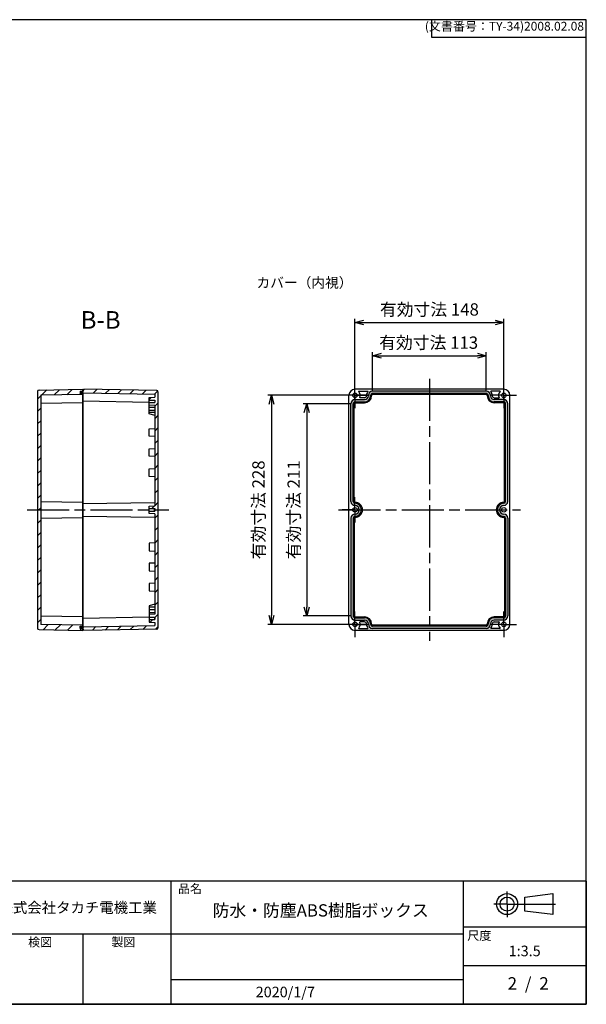
# Model space of a CAD drawing. Units: millimetres. Extents: x 0 to 2831, y 0 to 980.
# Drawn here: x 2268 to 2831, y 0 to 980 of the extents above; entities that cross this region are included whole.
import ezdxf
from ezdxf.enums import TextEntityAlignment as Align

# ---------------------------------------------------------------- set-up
doc = ezdxf.new("R2010")
doc.units = ezdxf.units.MM
doc.header["$LTSCALE"] = 3.5
for name, pattern in [('AM_ISO02W050x2', [3.75, 3, -0.75]), ('AM_ISO08W050', [18, 12, -1.5, 3, -1.5]), ('AM_ISO08W050x2', [9, 6, -0.75, 1.5, -0.75]), ('CENTER', [7, 4, -1, 1, -1]), ('gen7a', [6.875, 4.75, -0.875, 0.375, -0.875])]:
    doc.linetypes.add(name, pattern=pattern)
doc.layers.add('7A', color=4, linetype='gen7a')
doc.layers.add('RAHM2', color=1, linetype='Continuous')
for name, color, linetype, lineweight in [('AM_10', 7, 'AM_ISO08W050', 50), ('AM_5', 3, 'Continuous', 25), ('AM_7', 4, 'AM_ISO08W050', 25), ('AM_8', 1, 'Continuous', 25), ('ｶﾞｽｹｯﾄ', 5, 'Continuous', 25), ('ﾄｯﾌﾟｶﾊﾞｰ', 7, 'Continuous', 25), ('ﾎﾞﾃﾞｨｰ', 2, 'Continuous', 25), ('ﾎﾞﾃﾞｨｰ0', 2, 'AM_ISO02W050x2', 25)]:
    doc.layers.add(name, color=color, linetype=linetype, lineweight=lineweight)
doc.styles.add('ACISOTS', font='isocp.shx', dxfattribs={"height": 1, "bigfont": 'extfont.shx'})
doc.styles.get("Standard").update_dxf_attribs({"font": 'ISOCP.SHX', "bigfont": 'bigfont.shx'})
doc.styles.add('takachi1', font='txt', dxfattribs={"height": 2.5})
doc.dimstyles.new('AM_ISO$0', dxfattribs={"dimtxt": 3.5, "dimasz": 2.5, "dimexe": 1, "dimexo": 1, "dimgap": 1.5, "dimtad": 1, "dimdsep": 46, "dimtxsty": 'STANDARD', "dimblk": 'OPEN30', "dimcen": 0, "dimclrd": 256, "dimclre": 256, "dimclrt": 2, "dimadec": 0, "dimazin": 2, "dimtp": 0.1, "dimtm": 0.1, "dimtfac": 0.71, "dimtmove": 0, "dimatfit": 3, "dimldrblk": 'OPEN30', "dimfxl": 1, "dimlwd": -1, "dimlwe": -1, "dimarcsym": 0})
pattern_1 = [(45, (0, 0), (-6.187184, 6.187184), [])]

# ---------------------------------------------------------------- blocks, each defined once
blk = doc.blocks.new('TK-A3')
for p, q in [((359, 280), (359, 275)), ((359, 275), (403, 275))]:
    blk.add_line(p, q)
blk.add_lwpolyline([(0, 0), (403, 0), (403, 280), (0, 280)], close=True)
at = {"insert": (402.36, 276.11), "char_height": 2.5, "width": 43.0784, "attachment_point": 9}
blk.add_mtext('(文書番号：TY-34)2008.02.08', dxfattribs=at)
blk = doc.blocks.new('A$C0FAF06CF')
at = {"layer": 'AM_8'}
h = blk.add_hatch(color=1, dxfattribs=at)
edge = h.paths.add_edge_path()
edge.add_line((-8.01, -2.41), (8.01, -2.41))
edge.add_arc((8.01, -1.77), 0.638, 270, 360)
edge.add_line((8.65, -1.77), (8.65, 1.77))
edge.add_arc((8.01, 1.77), 0.638, 0, 90)
edge.add_line((8.01, 2.41), (-8.01, 2.41))
edge.add_arc((-8.01, 1.77), 0.638, 90, 180)
edge.add_line((-8.65, 1.77), (-8.65, -1.77))
edge.add_arc((-8.01, -1.77), 0.638, 180, 270)
edge = h.paths.add_edge_path(flags=16)
edge.add_line((-7.47, 2.09), (7.47, 2.09))
edge.add_arc((7.47, 1.55), 0.542, 0, 90, ccw=False)
edge.add_line((8.01, 1.55), (8.01, -1.55))
edge.add_arc((7.47, -1.55), 0.542, 270, 360, ccw=False)
edge.add_line((7.47, -2.09), (-7.47, -2.09))
edge.add_arc((-7.47, -1.55), 0.542, 180, 270, ccw=False)
edge.add_line((-8.01, -1.55), (-8.01, 1.55))
edge.add_arc((-7.47, 1.55), 0.542, 90, 180, ccw=False)
for points in [[(-5.45, 0.59), (-5.45, 1.04), (-7.53, 1.04), (-7.53, 0.59), (-6.76, 0.59), (-6.76, -1.22), (-6.23, -1.22), (-6.23, 0.59)], [(-3.15, 1.04), (-3.15, -1.22), (-2.67, -1.22), (-2.67, -0.62), (-2.19, -0.1), (-1.52, -1.22), (-0.96, -1.22), (-1.85, 0.27), (-1.14, 1.04), (-1.79, 1.04), (-2.67, 0.09), (-2.67, 1.04)], [(4.3, 1.04), (4.3, -1.22), (4.78, -1.22), (4.78, -0.32), (5.83, -0.32), (5.83, -1.22), (6.3, -1.22), (6.3, 1.04), (5.83, 1.04), (5.83, 0.13), (4.78, 0.13), (4.78, 1.04)], [(7.28, -1.22), (7.28, 1.04), (6.81, 1.04), (6.81, -1.22)]]:
    blk.add_hatch(color=1, dxfattribs=at).paths.add_polyline_path(points)
h = blk.add_hatch(color=1, dxfattribs=at)
h.paths.add_polyline_path([(-5.26, -1.22), (-5.08, -0.73), (-4.16, -0.73), (-3.98, -1.22), (-3.42, -1.22), (-4.25, 1.04), (-4.99, 1.04), (-5.82, -1.22)])
h.paths.add_polyline_path([(-4.33, -0.27), (-4.91, -0.27), (-4.62, 0.52)], flags=16)
h = blk.add_hatch(color=1, dxfattribs=at)
h.paths.add_polyline_path([(-0.2, -1.22), (-0.02, -0.73), (0.91, -0.73), (1.09, -1.22), (1.65, -1.22), (0.82, 1.04), (0.07, 1.04), (-0.76, -1.22)])
h.paths.add_polyline_path([(0.74, -0.27), (0.16, -0.27), (0.45, 0.52)], flags=16)
h = blk.add_hatch(color=1, dxfattribs=at)
edge = h.paths.add_edge_path()
edge.add_ellipse((2.88, -0.09), major_axis=(0, 0.727), ratio=0.867347, start_angle=308.5505, end_angle=246.582)
edge.add_line((3.47, -0.35), (3.94, -0.55))
edge.add_arc((2.88, -0.09), 1.16, 38.5505, 336.582, ccw=False)
edge.add_line((3.78, 0.63), (3.4, 0.32))
blk = doc.blocks.new('TK-仕様書NEW')
for p, q in [((0, 35), (-193, 35)), ((-193, 35), (-193, 0)), ((-118, 35), (-118, 0)), ((-35, 35), (-35, 0)), ((0, 35), (0, 0)), ((-17.5, 30.5), (-9.5, 31.5)), ((-9.5, 31.5), (-9.5, 25.5)), ((-17.5, 26.5), (-17.5, 30.5)), ((-9.5, 25.5), (-17.5, 26.5)), ((-193, 20), (-35, 20)), ((-168, 20), (-168, 0)), ((-143, 20), (-143, 0)), ((-35, 22), (0, 22)), ((-35, 11), (0, 11)), ((-35, 7), (-118, 7)), ((0, 0), (-193, 0))]:
    blk.add_line(p, q)
for radius in [3, 2]:
    blk.add_circle((-22.5, 28.5), radius)
at = {"layer": '7A'}
for q in [(-22.5, 32.07), (-26.22, 28.5), (-22.5, 24.79), (-8.72, 28.5)]:
    blk.add_line((-22.5, 28.5), q, dxfattribs=at)
at = {"xscale": 0.9599999999999999, "yscale": 0.9599999999999999, "zscale": 0.9599999999999999}
blk.add_blockref('A$C0FAF06CF', (-180, 27.5), dxfattribs=at)
at = {"insert": (-167, 27.5), "char_height": 3, "width": 42.8844, "attachment_point": 4}
blk.add_mtext('\\fＭＳ ゴシック|b0|i0|c128|p49;株式会社タカチ電機工業', dxfattribs=at)
for tag, p in [('品名', (-106.16, 24.95)), ('型番', (-106.14, 11.54))]:
    blk.add_attdef(tag, p, '', height=3.5)
for tag, height, p in [('GEN-TITLE-SCA', 3, (-17.5, 14.79)), ('承認', 3.5, (-180.72, 7.73)), ('検図', 3.5, (-155.5, 7.73)), ('製図', 3.5, (-130.5, 7.73)), ('ページNO.', 3.5, (-21, 5.5)), ('総ページ数', 3.5, (-12, 5.5))]:
    blk.add_attdef(tag, text='', height=height).set_placement(p, align=Align.MIDDLE)
blk.add_attdef('GEN-TITLE-DAT', text='', height=3).set_placement((-85.5, 3.5), align=Align.MIDDLE_CENTER)
at = {"layer": 'RAHM2', "char_height": 2.5}
for s, insert, width, attachment_point in [('品名', (-116, 32.55), 90, 4), ('尺度', (-33.8, 20.8), 20, 1), ('承認', (-180.43, 18.8), 17, 2), ('検図', (-155.17, 18.93), 17, 2), ('製図', (-131.5, 18.96), 17, 2)]:
    blk.add_mtext(s, dxfattribs=dict(at, insert=insert, width=width, attachment_point=attachment_point))
at = {"layer": 'RAHM2', "color": 0, "insert": (-16.5, 5.5), "char_height": 3.5, "width": 4.4699, "attachment_point": 5}
blk.add_mtext('/', dxfattribs=at)
blk = doc.blocks.new('*S76')
at = {"layer": 'AM_10', "color": 7, "linetype": 'CENTER'}
for p, q in [((1970.27, 650.13), (1970.27, 615.13)), ((1970.27, 330.86), (1970.27, 365.86))]:
    blk.add_line(p, q, dxfattribs=at)
at = {"layer": 'AM_10', "color": 7, "linetype": 'AM_ISO08W050'}
for p, q in [((1987.77, 632.63), (2005.27, 632.63)), ((1987.77, 348.36), (2005.27, 348.36))]:
    blk.add_line(p, q, dxfattribs=at)
at = {"layer": 'AM_10', "color": 1, "linetype": 'CENTER'}
blk.add_line((1970.27, 615.13), (1970.27, 365.86), dxfattribs=at)
at = {"layer": 'AM_10', "color": 7, "linetype": 'Continuous'}
blk.add_trace([(1987.77, 634.93), (1987.77, 630.32), (1970.27, 632.63)], dxfattribs=at)
at = {"layer": 'AM_10', "color": 7, "linetype": 'Continuous', "extrusion": (0, 0, -1)}
blk.add_trace([(-1987.77, 346.06), (-1987.77, 350.67), (-1970.27, 348.36)], dxfattribs=at)
at = {"layer": 'AM_10', "color": 7, "char_height": 17.5, "attachment_point": 5, "style": 'ACISOTS'}
for s, insert in [('B-B', (2348.11, 678.91)), ('B', (2018.39, 632.63)), ('B', (2018.39, 348.36))]:
    blk.add_mtext(s, dxfattribs=dict(at, insert=insert))
blk = doc.blocks.new('_Open30')
at = {"color": 0, "linetype": 'ByBlock', "lineweight": -2}
for p, q in [((-1, 0.27), (0, 0)), ((0, 0), (-1, -0.27)), ((0, 0), (-1, 0))]:
    blk.add_line(p, q, dxfattribs=at)
blk = doc.blocks.new('*D44')
at = {"layer": 'AM_5'}
for p, q in [((2618.49, 610.46), (2618.49, 649.09)), ((2731.49, 610.46), (2731.49, 649.09)), ((2627.24, 645.59), (2722.74, 645.59))]:
    blk.add_line(p, q, dxfattribs=at)
at = {"layer": 'Defpoints', "color": 0}
for p in [(2731.49, 645.59), (2618.49, 606.96), (2731.49, 606.96)]:
    blk.add_point(p, dxfattribs=at)
at = {"layer": 'AM_5', "xscale": 8.75, "yscale": 8.75, "zscale": 8.75, "rotation": 180}
blk.add_blockref('_Open30', (2618.49, 645.59), dxfattribs=at)
at = {"layer": 'AM_5', "xscale": 8.75, "yscale": 8.75, "zscale": 8.75}
blk.add_blockref('_Open30', (2731.49, 645.59), dxfattribs=at)
at = {"layer": 'AM_5', "color": 2, "insert": (2674.25, 656.97), "char_height": 12.25, "attachment_point": 5}
blk.add_mtext('有効寸法 113', dxfattribs=at)
blk = doc.blocks.new('*D45')
at = {"layer": 'AM_5'}
for p, q in [((2600.92, 602.12), (2600.92, 682.14)), ((2609.67, 678.64), (2740.31, 678.64)), ((2749.06, 602.12), (2749.06, 682.14))]:
    blk.add_line(p, q, dxfattribs=at)
at = {"layer": 'Defpoints', "color": 0}
for p in [(2749.06, 678.64), (2600.92, 598.62), (2749.06, 598.62)]:
    blk.add_point(p, dxfattribs=at)
at = {"layer": 'AM_5', "xscale": 8.75, "yscale": 8.75, "zscale": 8.75, "rotation": 180}
blk.add_blockref('_Open30', (2600.92, 678.64), dxfattribs=at)
at = {"layer": 'AM_5', "xscale": 8.75, "yscale": 8.75, "zscale": 8.75}
blk.add_blockref('_Open30', (2749.06, 678.64), dxfattribs=at)
at = {"layer": 'AM_5', "color": 2, "insert": (2674.99, 690.01), "char_height": 12.25, "attachment_point": 5}
blk.add_mtext('有効寸法 148', dxfattribs=at)
blk = doc.blocks.new('*D46')
at = {"layer": 'AM_5'}
for p, q in [((2596.69, 597.66), (2549.49, 597.66)), ((2552.99, 588.91), (2552.99, 395.41)), ((2596.69, 386.66), (2549.49, 386.66))]:
    blk.add_line(p, q, dxfattribs=at)
at = {"layer": 'Defpoints', "color": 0}
for p in [(2600.19, 597.66), (2552.99, 386.66), (2600.19, 386.66)]:
    blk.add_point(p, dxfattribs=at)
at = {"layer": 'AM_5', "xscale": 8.75, "yscale": 8.75, "zscale": 8.75}
for p, rotation in [((2552.99, 597.66), 90), ((2552.99, 386.66), 270)]:
    blk.add_blockref('_Open30', p, dxfattribs=dict(at, rotation=rotation))
at = {"layer": 'AM_5', "color": 2, "insert": (2541.61, 492.16), "char_height": 12.25, "attachment_point": 5, "rotation": 90}
blk.add_mtext('有効寸法 211', dxfattribs=at)
blk = doc.blocks.new('*D47')
at = {"layer": 'AM_5'}
for p, q in [((2614.02, 606.21), (2514.49, 606.21)), ((2517.99, 597.46), (2517.99, 386.87)), ((2614.02, 378.12), (2514.49, 378.12))]:
    blk.add_line(p, q, dxfattribs=at)
at = {"layer": 'Defpoints', "color": 0}
for p in [(2617.52, 606.21), (2517.99, 378.12), (2617.52, 378.12)]:
    blk.add_point(p, dxfattribs=at)
at = {"layer": 'AM_5', "xscale": 8.75, "yscale": 8.75, "zscale": 8.75}
for p, rotation in [((2517.99, 606.21), 90), ((2517.99, 378.12), 270)]:
    blk.add_blockref('_Open30', p, dxfattribs=dict(at, rotation=rotation))
at = {"layer": 'AM_5', "color": 2, "insert": (2506.61, 492.16), "char_height": 12.25, "attachment_point": 5, "rotation": 90}
blk.add_mtext('有効寸法 228', dxfattribs=at)
blk = doc.blocks.new('*S77')
at = {"layer": 'AM_10', "color": 7, "linetype": 'CENTER'}
for p, q in [((1970.27, 650.13), (1970.27, 615.13)), ((1970.27, 330.86), (1970.27, 365.86))]:
    blk.add_line(p, q, dxfattribs=at)
at = {"layer": 'AM_10', "color": 7, "linetype": 'AM_ISO08W050'}
for p, q in [((1987.77, 632.63), (2005.27, 632.63)), ((1987.77, 348.36), (2005.27, 348.36))]:
    blk.add_line(p, q, dxfattribs=at)
at = {"layer": 'AM_10', "color": 1, "linetype": 'CENTER'}
blk.add_line((1970.27, 615.13), (1970.27, 365.86), dxfattribs=at)
at = {"layer": 'AM_10', "color": 7, "linetype": 'Continuous'}
blk.add_trace([(1987.77, 634.93), (1987.77, 630.32), (1970.27, 632.63)], dxfattribs=at)
at = {"layer": 'AM_10', "color": 7, "linetype": 'Continuous', "extrusion": (0, 0, -1)}
blk.add_trace([(-1987.77, 346.06), (-1987.77, 350.67), (-1970.27, 348.36)], dxfattribs=at)
at = {"layer": 'AM_10', "color": 7, "char_height": 17.5, "attachment_point": 5, "style": 'ACISOTS'}
for s, insert in [('B-B', (2348.11, 678.91)), ('B', (2018.39, 632.63)), ('B', (2018.39, 348.36))]:
    blk.add_mtext(s, dxfattribs=dict(at, insert=insert))

msp = doc.modelspace()

# ---------------------------------------------------------------- hatches: boundary and pattern name
at = {"layer": 'AM_8'}
h = msp.add_hatch(dxfattribs=at)
h.set_pattern_fill('_U', color=256, scale=8.75, angle=45, style=0, pattern_type=0)
h.set_pattern_definition(pattern_1)
edge = h.paths.add_edge_path()
edge.add_line((2330.367, 607.961), (2327.867, 607.961))
edge.add_line((2327.867, 607.961), (2327.867, 610.161))
edge.add_line((2327.867, 610.161), (2330.367, 610.161))
edge.add_line((2330.367, 610.161), (2330.367, 612.161))
edge.add_line((2330.367, 612.161), (2286.841, 611.401))
edge.add_arc((2286.867, 609.902), 1.5, 91, 180)
edge.add_line((2285.367, 609.902), (2285.367, 374.421))
edge.add_arc((2286.867, 374.421), 1.5, 180, 269)
edge.add_line((2286.841, 372.921), (2330.367, 372.161))
edge.add_line((2330.367, 372.161), (2330.367, 374.161))
edge.add_line((2330.367, 374.161), (2327.867, 374.161))
edge.add_line((2327.867, 374.161), (2327.867, 376.361))
edge.add_line((2327.867, 376.361), (2330.367, 376.361))
edge.add_line((2330.367, 376.361), (2330.367, 377.361))
edge.add_line((2330.367, 377.361), (2288.567, 378.091))
edge.add_line((2288.567, 378.091), (2288.567, 606.232))
edge.add_line((2288.567, 606.232), (2330.367, 606.961))
edge.add_line((2330.367, 606.961), (2330.367, 607.961))
h = msp.add_hatch(dxfattribs=at)
h.set_pattern_fill('_U', color=256, scale=8.75, angle=45, style=0, pattern_type=0)
h.set_pattern_definition(pattern_1)
edge = h.paths.add_edge_path()
edge.add_line((2403.894, 610.895), (2331.367, 612.161))
edge.add_line((2331.367, 612.161), (2331.367, 611.661))
edge.add_line((2331.367, 611.661), (2330.367, 611.644))
edge.add_line((2330.367, 611.644), (2330.367, 610.161))
edge.add_line((2330.367, 610.161), (2330.367, 609.661))
edge.add_line((2330.367, 609.661), (2328.867, 609.661))
edge.add_line((2328.867, 609.661), (2328.867, 608.661))
edge.add_line((2328.867, 608.661), (2330.367, 608.661))
edge.add_line((2330.367, 608.661), (2331.367, 608.661))
edge.add_line((2331.367, 608.661), (2401.867, 607.431))
edge.add_line((2401.867, 607.431), (2401.867, 604.161))
edge.add_line((2401.867, 604.161), (2396.367, 603.911))
edge.add_line((2396.367, 603.911), (2396.367, 601.411))
edge.add_line((2396.367, 601.411), (2401.867, 601.411))
edge.add_line((2401.867, 601.411), (2401.867, 598.911))
edge.add_line((2401.867, 598.911), (2396.367, 598.911))
edge.add_line((2396.367, 598.911), (2396.367, 596.411))
edge.add_line((2396.367, 596.411), (2401.867, 596.161))
edge.add_line((2401.867, 596.161), (2401.867, 496.161))
edge.add_line((2401.867, 496.161), (2396.367, 495.911))
edge.add_line((2396.367, 495.911), (2396.367, 493.411))
edge.add_line((2396.367, 493.411), (2401.867, 493.411))
edge.add_line((2401.867, 493.411), (2401.867, 490.911))
edge.add_line((2401.867, 490.911), (2396.367, 490.911))
edge.add_line((2396.367, 490.911), (2396.367, 488.411))
edge.add_line((2396.367, 488.411), (2401.867, 488.161))
edge.add_line((2401.867, 488.161), (2401.867, 388.161))
edge.add_line((2401.867, 388.161), (2396.367, 387.911))
edge.add_line((2396.367, 387.911), (2396.367, 385.411))
edge.add_line((2396.367, 385.411), (2401.867, 385.411))
edge.add_line((2401.867, 385.411), (2401.867, 382.911))
edge.add_line((2401.867, 382.911), (2396.367, 382.911))
edge.add_line((2396.367, 382.911), (2396.367, 380.411))
edge.add_line((2396.367, 380.411), (2401.867, 380.161))
edge.add_line((2401.867, 380.161), (2401.867, 376.892))
edge.add_line((2401.867, 376.892), (2331.367, 375.661))
edge.add_line((2331.367, 375.661), (2330.367, 375.661))
edge.add_line((2330.367, 375.661), (2328.867, 375.661))
edge.add_line((2328.867, 375.661), (2328.867, 374.661))
edge.add_line((2328.867, 374.661), (2330.367, 374.661))
edge.add_line((2330.367, 374.661), (2330.367, 374.161))
edge.add_line((2330.367, 374.161), (2330.367, 372.679))
edge.add_line((2330.367, 372.679), (2331.367, 372.661))
edge.add_line((2331.367, 372.661), (2331.367, 372.161))
edge.add_line((2331.367, 372.161), (2403.894, 373.427))
edge.add_arc((2403.867, 374.927), 1.5, 271, 360)
edge.add_line((2405.367, 374.927), (2405.367, 609.395))
edge.add_arc((2403.867, 609.395), 1.5, 0, 89)
at = {"layer": 'ｶﾞｽｹｯﾄ'}
for points in [[(2330.367, 607.961), (2330.367, 608.661), (2328.867, 608.661), (2328.867, 609.661), (2330.367, 609.661), (2330.367, 610.161), (2327.867, 610.161), (2327.867, 607.961)], [(2330.367, 375.661), (2330.367, 376.361), (2327.867, 376.361), (2327.867, 374.161), (2330.367, 374.161), (2330.367, 374.661), (2328.867, 374.661), (2328.867, 375.661)]]:
    msp.add_hatch(color=256, dxfattribs=at).paths.add_polyline_path(points)
h = msp.add_hatch(color=256, dxfattribs=at)
edge = h.paths.add_edge_path()
edge.add_line((2614.286, 605.961), (2614.286, 605.661))
edge.add_arc((2610.486, 605.661), 3.8, -90, 0, ccw=False)
edge.add_line((2610.486, 601.861), (2601.186, 601.861))
edge.add_arc((2601.186, 597.661), 4.2, 90, 180)
edge.add_line((2596.986, 597.661), (2596.986, 500.461))
edge.add_arc((2600.986, 500.461), 4, 180, 270)
edge.add_arc((2600.986, 492.161), 4.3, -90, 90, ccw=False)
edge.add_arc((2600.986, 483.861), 4, 90, 180)
edge.add_line((2596.986, 483.861), (2596.986, 386.661))
edge.add_arc((2601.186, 386.661), 4.2, 180, 270)
edge.add_line((2601.186, 382.461), (2610.486, 382.461))
edge.add_arc((2610.486, 378.661), 3.8, 0, 90, ccw=False)
edge.add_line((2614.286, 378.661), (2614.286, 378.361))
edge.add_arc((2618.486, 378.361), 4.2, 180, 270)
edge.add_line((2618.486, 374.161), (2731.486, 374.161))
edge.add_arc((2731.486, 378.361), 4.2, 270, 360)
edge.add_line((2735.686, 378.361), (2735.686, 378.661))
edge.add_arc((2739.486, 378.661), 3.8, 90, 180, ccw=False)
edge.add_line((2739.486, 382.461), (2748.786, 382.461))
edge.add_arc((2748.786, 386.661), 4.2, 270, 360)
edge.add_line((2752.986, 386.661), (2752.986, 483.861))
edge.add_arc((2748.986, 483.861), 4, 0, 90)
edge.add_arc((2748.986, 492.161), 4.3, 90, 270, ccw=False)
edge.add_arc((2748.986, 500.461), 4, 270, 360)
edge.add_line((2752.986, 500.461), (2752.986, 597.661))
edge.add_arc((2748.786, 597.661), 4.2, 0, 90)
edge.add_line((2748.786, 601.861), (2739.486, 601.861))
edge.add_arc((2739.486, 605.661), 3.8, 180, 270, ccw=False)
edge.add_line((2735.686, 605.661), (2735.686, 605.961))
edge.add_arc((2731.486, 605.961), 4.2, 360, 450)
edge.add_line((2731.486, 610.161), (2618.486, 610.161))
edge.add_arc((2618.486, 605.961), 4.2, 90, 180)
edge = h.paths.add_edge_path(flags=16)
edge.add_line((2733.486, 605.961), (2733.486, 605.661))
edge.add_arc((2739.486, 605.661), 6, 180, 270)
edge.add_line((2739.486, 599.661), (2748.786, 599.661))
edge.add_arc((2748.786, 597.661), 2, 0, 90, ccw=False)
edge.add_line((2750.786, 597.661), (2750.786, 500.461))
edge.add_arc((2748.986, 500.461), 1.8, 270, 360, ccw=False)
edge.add_arc((2748.986, 492.161), 6.5, 90, 270)
edge.add_arc((2748.986, 483.861), 1.8, 0, 90, ccw=False)
edge.add_line((2750.786, 483.861), (2750.786, 386.661))
edge.add_arc((2748.786, 386.661), 2, -90, 0, ccw=False)
edge.add_line((2748.786, 384.661), (2739.486, 384.661))
edge.add_arc((2739.486, 378.661), 6, 90, 180)
edge.add_line((2733.486, 378.661), (2733.486, 378.361))
edge.add_arc((2731.486, 378.361), 2, 270, 360, ccw=False)
edge.add_line((2731.486, 376.361), (2618.486, 376.361))
edge.add_arc((2618.486, 378.361), 2, 180, 270, ccw=False)
edge.add_line((2616.486, 378.361), (2616.486, 378.661))
edge.add_arc((2610.486, 378.661), 6, 0, 90)
edge.add_line((2610.486, 384.661), (2601.186, 384.661))
edge.add_arc((2601.186, 386.661), 2, 180, 270, ccw=False)
edge.add_line((2599.186, 386.661), (2599.186, 483.861))
edge.add_arc((2600.986, 483.861), 1.8, 90, 180, ccw=False)
edge.add_arc((2600.986, 492.161), 6.5, 270, 450)
edge.add_arc((2600.986, 500.461), 1.8, 180, 270, ccw=False)
edge.add_line((2599.186, 500.461), (2599.186, 597.661))
edge.add_arc((2601.186, 597.661), 2, 90, 180, ccw=False)
edge.add_line((2601.186, 599.661), (2610.486, 599.661))
edge.add_arc((2610.486, 605.661), 6, 270, 360)
edge.add_line((2616.486, 605.661), (2616.486, 605.961))
edge.add_arc((2618.486, 605.961), 2, 90, 180, ccw=False)
edge.add_line((2618.486, 607.961), (2731.486, 607.961))
edge.add_arc((2731.486, 605.961), 2, 0, 90, ccw=False)

# ---------------------------------------------------------------- linework, layer by layer
for centre, start, end in [((2286.867, 609.902), 91, 180), ((2286.867, 374.421), 180, 269)]:
    msp.add_arc(centre, 1.5, start, end)
at = {"layer": 'AM_7', "linetype": 'AM_ISO08W050x2'}
for p, q in [((2600.986, 606.161), (2600.986, 618.911)), ((2748.986, 606.161), (2748.986, 618.911)), ((2600.986, 606.161), (2588.236, 606.161)), ((2600.986, 606.161), (2613.736, 606.161)), ((2600.986, 606.161), (2600.986, 593.411)), ((2748.986, 606.161), (2736.236, 606.161)), ((2748.986, 606.161), (2761.736, 606.161)), ((2748.986, 606.161), (2748.986, 593.411)), ((2600.986, 492.161), (2600.986, 504.911)), ((2600.986, 492.161), (2588.236, 492.161)), ((2600.986, 492.161), (2613.736, 492.161)), ((2600.986, 492.161), (2600.986, 479.411)), ((2600.986, 378.161), (2600.986, 390.911)), ((2748.986, 378.161), (2748.986, 390.911)), ((2600.986, 378.161), (2588.236, 378.161)), ((2600.986, 378.161), (2613.736, 378.161)), ((2600.986, 378.161), (2600.986, 365.411)), ((2748.986, 378.161), (2736.236, 378.161)), ((2748.986, 378.161), (2761.736, 378.161)), ((2748.986, 378.161), (2748.986, 365.411))]:
    msp.add_line(p, q, dxfattribs=at)
at = {"layer": 'AM_7'}
for p, q in [((2674.986, 622.661), (2674.986, 361.661)), ((2674.986, 622.661), (2674.986, 361.661)), ((2274.867, 492.161), (2415.867, 492.161)), ((2584.486, 492.161), (2765.486, 492.161))]:
    msp.add_line(p, q, dxfattribs=at)
at = {"layer": 'ﾄｯﾌﾟｶﾊﾞｰ'}
for p, q in [((2285.367, 609.902), (2285.367, 374.421)), ((2286.841, 611.401), (2330.367, 612.161)), ((2327.867, 610.161), (2330.367, 610.161)), ((2327.867, 610.161), (2327.867, 607.961)), ((2327.867, 607.961), (2330.367, 607.961)), ((2330.367, 612.161), (2330.367, 609.661)), ((2330.367, 608.661), (2330.367, 375.661)), ((2748.986, 612.161), (2600.986, 612.161)), ((2604.823, 610.161), (2613.749, 610.161)), ((2731.486, 610.161), (2618.486, 610.161)), ((2731.486, 607.961), (2618.486, 607.961)), ((2745.15, 610.161), (2736.224, 610.161)), ((2330.367, 606.961), (2288.567, 606.232)), ((2288.567, 606.232), (2288.567, 378.091)), ((2330.367, 598.661), (2288.567, 597.932)), ((2594.986, 378.161), (2594.986, 606.161)), ((2601.186, 601.861), (2610.486, 601.861)), ((2601.186, 599.661), (2610.486, 599.661)), ((2601.186, 598.661), (2610.486, 598.661)), ((2610.486, 603.661), (2605.872, 603.661)), ((2612.486, 605.961), (2612.486, 605.661)), ((2614.286, 605.961), (2614.286, 605.661)), ((2616.486, 605.961), (2616.486, 605.661)), ((2617.486, 605.961), (2617.486, 605.661)), ((2731.486, 606.961), (2618.486, 606.961)), ((2732.486, 605.961), (2732.486, 605.661)), ((2733.486, 605.961), (2733.486, 605.661)), ((2735.686, 605.961), (2735.686, 605.661)), ((2737.486, 605.961), (2737.486, 605.661)), ((2739.486, 603.661), (2744.101, 603.661)), ((2748.786, 601.861), (2739.486, 601.861)), ((2748.786, 599.661), (2739.486, 599.661)), ((2748.786, 598.661), (2739.486, 598.661)), ((2754.986, 378.161), (2754.986, 606.161)), ((2596.986, 500.461), (2596.986, 597.661)), ((2599.186, 500.461), (2599.186, 597.661)), ((2600.186, 500.461), (2600.186, 597.661)), ((2749.786, 500.461), (2749.786, 597.661)), ((2750.786, 500.461), (2750.786, 597.661)), ((2752.986, 500.461), (2752.986, 597.661)), ((2288.567, 500.391), (2330.367, 499.661)), ((2288.567, 483.932), (2330.367, 484.661)), ((2596.986, 483.861), (2596.986, 386.661)), ((2599.186, 483.861), (2599.186, 386.661)), ((2600.186, 483.861), (2600.186, 386.661)), ((2749.786, 483.861), (2749.786, 386.661)), ((2750.786, 483.861), (2750.786, 386.661)), ((2752.986, 483.861), (2752.986, 386.661)), ((2330.367, 385.661), (2288.567, 386.391)), ((2601.186, 385.661), (2610.486, 385.661)), ((2601.186, 384.661), (2610.486, 384.661)), ((2601.186, 382.461), (2610.486, 382.461)), ((2748.786, 385.661), (2739.486, 385.661)), ((2748.786, 384.661), (2739.486, 384.661)), ((2748.786, 382.461), (2739.486, 382.461)), ((2286.841, 372.921), (2330.367, 372.161)), ((2330.367, 377.361), (2288.567, 378.091)), ((2327.867, 374.161), (2327.867, 376.361)), ((2327.867, 376.361), (2330.367, 376.361)), ((2327.867, 374.161), (2330.367, 374.161)), ((2330.367, 374.661), (2330.367, 372.161)), ((2604.823, 374.161), (2613.749, 374.161)), ((2610.486, 380.661), (2605.872, 380.661)), ((2612.486, 378.361), (2612.486, 378.661)), ((2614.286, 378.361), (2614.286, 378.661)), ((2616.486, 378.361), (2616.486, 378.661)), ((2617.486, 378.361), (2617.486, 378.661)), ((2731.486, 377.361), (2618.486, 377.361)), ((2731.486, 376.361), (2618.486, 376.361)), ((2731.486, 374.161), (2618.486, 374.161)), ((2732.486, 378.361), (2732.486, 378.661)), ((2733.486, 378.361), (2733.486, 378.661)), ((2735.686, 378.361), (2735.686, 378.661)), ((2745.15, 374.161), (2736.224, 374.161)), ((2737.486, 378.361), (2737.486, 378.661)), ((2739.486, 380.661), (2744.101, 380.661)), ((2748.986, 372.161), (2600.986, 372.161))]:
    msp.add_line(p, q, dxfattribs=at)
for centre in [(2600.986, 606.161), (2748.986, 606.161), (2600.986, 492.161), (2748.986, 492.161), (2600.986, 378.161), (2748.986, 378.161)]:
    msp.add_circle(centre, 2.25, dxfattribs=at)
for centre, radius, start, end in [((2600.986, 606.161), 6, 90, 180), ((2604.823, 609.961), 0.2, 90, 224.724913), ((2600.986, 606.161), 5.2, 334.790714, 44.724913), ((2618.486, 605.961), 6, 139.82223, 180), ((2613.749, 609.961), 0.2, 319.82223, 90), ((2618.486, 605.961), 4.2, 90, 180), ((2618.486, 605.961), 2, 90, 180), ((2731.486, 605.961), 4.2, 0, 90), ((2731.486, 605.961), 2, 0, 90), ((2736.224, 609.961), 0.2, 90, 220.17777), ((2731.486, 605.961), 6, 0, 40.17777), ((2748.986, 606.161), 5.2, 135.275087, 205.209286), ((2745.15, 609.961), 0.2, 315.275087, 90), ((2748.986, 606.161), 6, 0, 90), ((2601.186, 597.661), 4.2, 90, 180), ((2601.186, 597.661), 2, 90, 180), ((2601.186, 597.661), 1, 90, 180), ((2605.872, 603.861), 0.2, 154.790714, 270), ((2610.486, 605.661), 7, 270, 0), ((2610.486, 605.661), 6, 270, 0), ((2610.486, 605.661), 3.8, 270, 0), ((2610.486, 605.661), 2, 270, 0), ((2618.486, 605.961), 1, 90, 180), ((2731.486, 605.961), 1, 0, 90), ((2739.486, 605.661), 7, 180, 270), ((2739.486, 605.661), 6, 180, 270), ((2739.486, 605.661), 3.8, 180, 270), ((2739.486, 605.661), 2, 180, 270), ((2744.101, 603.861), 0.2, 270, 25.209286), ((2748.786, 597.661), 4.2, 0, 90), ((2748.786, 597.661), 2, 0, 90), ((2748.786, 597.661), 1, 0, 90), ((2600.986, 500.461), 4, 180, 270), ((2600.986, 500.461), 1.8, 180, 270), ((2600.986, 500.461), 0.8, 180, 270), ((2748.986, 500.461), 0.8, 270, 0), ((2748.986, 500.461), 1.8, 270, 0), ((2748.986, 500.461), 4, 270, 0), ((2600.986, 492.161), 7.5, 270, 90), ((2600.986, 492.161), 6.5, 270, 90), ((2600.986, 492.161), 4.3, 270, 90), ((2748.986, 492.161), 7.5, 90, 270), ((2748.986, 492.161), 6.5, 90, 270), ((2748.986, 492.161), 4.3, 90, 270), ((2600.986, 483.861), 4, 90, 180), ((2600.986, 483.861), 1.8, 90, 180), ((2600.986, 483.861), 0.8, 90, 180), ((2748.986, 483.861), 4, 0, 90), ((2748.986, 483.861), 1.8, 0, 90), ((2748.986, 483.861), 0.8, 0, 90), ((2601.186, 386.661), 4.2, 180, 270), ((2601.186, 386.661), 2, 180, 270), ((2601.186, 386.661), 1, 180, 270), ((2610.486, 378.661), 7, 0, 90), ((2610.486, 378.661), 6, 0, 90), ((2610.486, 378.661), 3.8, 0, 90), ((2739.486, 378.661), 7, 90, 180), ((2739.486, 378.661), 6, 90, 180), ((2739.486, 378.661), 3.8, 90, 180), ((2748.786, 386.661), 1, 270, 360), ((2748.786, 386.661), 2, 270, 360), ((2748.786, 386.661), 4.2, 270, 360), ((2600.986, 378.161), 6, 180, 270), ((2604.823, 374.361), 0.2, 135.275087, 270), ((2600.986, 378.161), 5.2, 315.275087, 25.209286), ((2605.872, 380.461), 0.2, 90, 205.209286), ((2610.486, 378.661), 2, 0, 90), ((2618.486, 378.361), 6, 180, 220.17777), ((2613.749, 374.361), 0.2, 270, 40.17777), ((2618.486, 378.361), 4.2, 180, 270), ((2618.486, 378.361), 2, 180, 270), ((2618.486, 378.361), 1, 180, 270), ((2731.486, 378.361), 1, 270, 360), ((2731.486, 378.361), 2, 270, 360), ((2731.486, 378.361), 4.2, 270, 360), ((2736.224, 374.361), 0.2, 139.82223, 270), ((2731.486, 378.361), 6, 319.82223, 360), ((2739.486, 378.661), 2, 90, 180), ((2748.986, 378.161), 5.2, 154.790714, 224.724913), ((2744.101, 380.461), 0.2, 334.790714, 90), ((2745.15, 374.361), 0.2, 270, 44.724913), ((2748.986, 378.161), 6, 270, 0)]:
    msp.add_arc(centre, radius, start, end, dxfattribs=at)
at = {"layer": 'ﾎﾞﾃﾞｨｰ'}
for p, q in [((2328.867, 609.661), (2328.867, 608.661)), ((2328.867, 609.661), (2330.367, 609.661)), ((2328.867, 608.661), (2331.367, 608.661)), ((2331.367, 611.661), (2330.367, 611.644)), ((2330.367, 609.661), (2330.367, 611.644)), ((2330.367, 375.661), (2330.367, 608.661)), ((2403.894, 610.895), (2331.367, 612.161)), ((2331.367, 611.661), (2331.367, 612.161)), ((2331.367, 608.661), (2401.867, 607.431)), ((2405.367, 374.927), (2405.367, 609.395)), ((2396.367, 599.025), (2330.367, 600.161)), ((2396.367, 603.911), (2401.867, 604.161)), ((2396.367, 596.411), (2396.367, 603.911)), ((2396.367, 601.411), (2401.867, 601.411)), ((2396.367, 598.911), (2401.867, 598.911)), ((2401.867, 607.431), (2401.867, 604.161)), ((2401.867, 601.411), (2401.867, 598.911)), ((2401.867, 601.411), (2401.867, 598.911)), ((2401.867, 598.911), (2401.867, 599.398)), ((2396.367, 587.661), (2396.367, 597.661)), ((2401.867, 596.161), (2396.367, 596.411)), ((2396.367, 594.411), (2401.867, 594.411)), ((2396.367, 591.411), (2401.867, 591.411)), ((2401.867, 588.911), (2396.367, 589.161)), ((2401.867, 596.161), (2401.867, 496.161)), ((2401.867, 596.161), (2401.867, 496.161)), ((2401.867, 586.161), (2396.367, 587.661)), ((2330.367, 498.54), (2401.867, 499.6)), ((2396.367, 493.411), (2401.867, 493.411)), ((2396.367, 490.911), (2401.867, 490.911)), ((2401.867, 493.411), (2401.867, 490.911)), ((2401.867, 490.911), (2401.867, 493.411)), ((2401.867, 493.411), (2401.867, 490.911)), ((2401.867, 490.911), (2401.867, 491.398)), ((2330.367, 485.782), (2401.867, 484.722)), ((2401.867, 488.161), (2396.367, 488.411)), ((2401.867, 488.161), (2401.867, 388.161)), ((2401.867, 488.161), (2401.867, 388.161)), ((2401.867, 398.161), (2396.367, 396.661)), ((2396.367, 396.661), (2396.367, 386.661)), ((2401.867, 395.411), (2396.367, 395.161)), ((2396.367, 392.911), (2401.867, 392.911)), ((2396.367, 385.297), (2330.367, 384.161)), ((2396.367, 389.911), (2401.867, 389.911)), ((2401.867, 388.161), (2396.367, 387.911)), ((2396.367, 387.911), (2396.367, 380.411)), ((2396.367, 385.411), (2401.867, 385.411)), ((2396.367, 382.911), (2401.867, 382.911)), ((2401.867, 385.411), (2401.867, 382.911)), ((2401.867, 382.911), (2401.867, 385.411)), ((2401.867, 385.411), (2401.867, 384.924)), ((2401.867, 385.411), (2401.867, 382.911)), ((2328.867, 374.661), (2328.867, 375.661)), ((2328.867, 375.661), (2331.367, 375.661)), ((2328.867, 374.661), (2330.367, 374.661)), ((2330.367, 372.679), (2330.367, 374.661)), ((2331.367, 372.661), (2330.367, 372.679)), ((2331.367, 375.661), (2401.867, 376.892)), ((2403.894, 373.427), (2331.367, 372.161)), ((2331.367, 372.661), (2331.367, 372.161)), ((2396.367, 380.411), (2401.867, 380.161)), ((2401.867, 380.161), (2401.867, 376.892)), ((2401.867, 380.161), (2401.867, 376.892))]:
    msp.add_line(p, q, dxfattribs=at)
for centre, start, end in [((2403.867, 609.395), 0, 89), ((2403.867, 374.927), 271, 0)]:
    msp.add_arc(centre, 1.5, start, end, dxfattribs=at)
at = {"layer": 'ﾎﾞﾃﾞｨｰ0'}
for p, q in [((2396.367, 572.911), (2401.867, 573.161)), ((2396.367, 565.411), (2396.367, 572.911)), ((2401.867, 565.161), (2396.367, 565.411)), ((2396.367, 552.911), (2401.867, 553.161)), ((2396.367, 545.411), (2396.367, 552.911)), ((2401.867, 545.161), (2396.367, 545.411)), ((2396.367, 532.911), (2401.867, 533.161)), ((2396.367, 525.411), (2396.367, 532.911)), ((2401.867, 525.161), (2396.367, 525.411)), ((2396.367, 495.911), (2401.867, 496.161)), ((2396.367, 488.411), (2396.367, 495.911)), ((2401.867, 459.161), (2396.367, 458.911)), ((2396.367, 458.911), (2396.367, 451.411)), ((2396.367, 451.411), (2401.867, 451.161)), ((2401.867, 439.161), (2396.367, 438.911)), ((2396.367, 438.911), (2396.367, 431.411)), ((2396.367, 431.411), (2401.867, 431.161)), ((2401.867, 419.161), (2396.367, 418.911)), ((2396.367, 418.911), (2396.367, 411.411)), ((2396.367, 411.411), (2401.867, 411.161))]:
    msp.add_line(p, q, dxfattribs=at)

# ---------------------------------------------------------------- block references
at = {"lineweight": 0, "xscale": 3.5, "yscale": 3.5, "zscale": 3.5}
msp.add_blockref('TK-A3', (1420.5, 0), dxfattribs=at)
msp.add_blockref('TK-仕様書NEW', (2831, 0), dxfattribs=at).add_auto_attribs({'GEN-TITLE-DAT': '2020/1/7', '品名': '防水・防塵ABS樹脂ボックス', 'GEN-TITLE-SCA': '1:3.5', 'ページNO.': '2', '総ページ数': '2'})
at = {"layer": 'AM_10'}
for name in ['*S76', '*S77']:
    msp.add_blockref(name, (0, 0), dxfattribs=at)

# ---------------------------------------------------------------- texts
at = {"insert": (2503.056, 723.273), "char_height": 10, "attachment_point": 1, "style": 'takachi1'}
msp.add_mtext_dynamic_manual_height_columns('カバー（内視）', width=97.10003, gutter_width=12.5, heights=[0], dxfattribs=at)

# ---------------------------------------------------------------- dimensions: what is measured, and where the dimension line sits
at = {"layer": 'AM_5'}
dim = msp.add_linear_dim(base=(2749.057, 678.639), p1=(2600.916, 598.624), p2=(2749.057, 598.624), text='有効寸法 <>', dimstyle='AM_ISO$0', override={"dimscale": 3.5, "dimdec": 0, "dimpost": ''}, dxfattribs=at)
dim.commit()
dim.dimension.update_dxf_attribs({"geometry": '*D45', "text_midpoint": (2674.986, 690.014)})
dim = msp.add_linear_dim(base=(2731.486, 645.592), p1=(2618.486, 606.961), p2=(2731.486, 606.961), angle=0, text='有効寸法 <>', dimstyle='AM_ISO$0', override={"dimscale": 3.5}, dxfattribs=at)
dim.commit()
dim.dimension.update_dxf_attribs({"geometry": '*D44', "text_midpoint": (2674.25, 645.592), "dimtype": 160})
for base, p1, p2, override, picture, middle in [((2517.986, 378.117), (2617.517, 606.205), (2617.517, 378.117), {"dimscale": 3.5, "dimdec": 0, "dimpost": ''}, '*D47', (2506.61, 492.161)), ((2552.986, 386.661), (2600.186, 597.661), (2600.186, 386.661), {"dimscale": 3.5, "dimpost": ''}, '*D46', (2541.61, 492.161))]:
    dim = msp.add_linear_dim(base=base, p1=p1, p2=p2, angle=90, text='有効寸法 <>', dimstyle='AM_ISO$0', override=override, dxfattribs=at)
    dim.commit()
    dim.dimension.update_dxf_attribs({"geometry": picture, "text_midpoint": middle})

doc.saveas('drawing.dxf')
